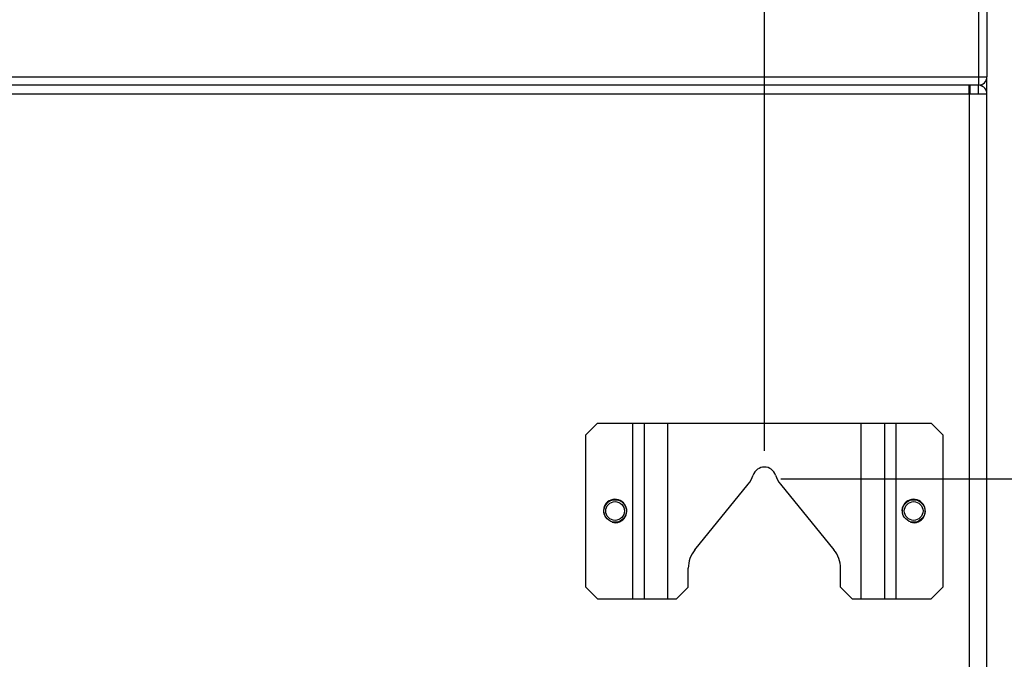
# Model space of a CAD drawing. Units: inches. Extents: x 1042 to 1170, y 70 to 175.
# Drawn here: x 1132 to 1139, y 134 to 138 of the extents above; entities that cross this region are included whole.
import ezdxf

# ---------------------------------------------------------------- set-up
doc = ezdxf.new("R2010")
doc.units = ezdxf.units.IN
doc.header["$PDSIZE"] = 0.5
doc.layers.get('0').update_dxf_attribs({"linetype": 'CONTINUOUS'})
doc.layers.get('Defpoints').update_dxf_attribs({"linetype": 'CONTINUOUS'})
doc.layers.add('Text', color=9, linetype='CONTINUOUS')
doc.styles.get("Standard").update_dxf_attribs({"font": 'arial.ttf', "width": 0.8})
doc.dimstyles.get("Standard").update_dxf_attribs({"dimtxt": 15, "dimasz": 12.5, "dimexe": 1.5, "dimexo": 0.5, "dimtad": 1, "dimdsep": 46, "dimtxsty": 'Standard', "dimblk": '_FILLED', "dimcen": 0.09, "dimazin": 2, "dimtol": 1, "dimtp": 0.01, "dimtm": 0.01, "dimtfac": 1, "dimtofl": 0, "dimtmove": 0, "dimatfit": 3, "dimldrblk": '_FILLED', "dimfxl": 1, "dimtolj": 1, "dimarcsym": 0})

# ---------------------------------------------------------------- blocks, each defined once
blk = doc.blocks.new('_FILLED')
at = {"color": 0, "linetype": 'ByBlock'}
blk.add_solid([(0, 0), (-1, 0.2), (-1, -0.2)], dxfattribs=at)
blk = doc.blocks.new('*D15')
at = {"layer": 'Defpoints', "color": 0, "transparency": 16777216}
for p in [(1137.1184, 142.4214), (1122.8122, 134.9159), (1137.1184, 134.9159)]:
    blk.add_point(p, dxfattribs=at)
at = {"layer": 'Text', "color": 0, "lineweight": -2, "transparency": 16777216}
for p, q in [((1122.8122, 134.9471), (1122.8122, 142.5152)), ((1137.1184, 134.9471), (1137.1184, 142.5152)), ((1123.5935, 142.4214), (1128.8023, 142.4214)), ((1136.3372, 142.4214), (1131.1283, 142.4214))]:
    blk.add_line(p, q, dxfattribs=at)
at = {"layer": 'Text', "color": 0, "lineweight": -2, "transparency": 16777216, "xscale": 0.78125, "yscale": 0.78125, "zscale": 0.78125, "rotation": 180}
blk.add_blockref('_FILLED', (1122.8122, 142.4214), dxfattribs=at)
at = {"layer": 'Text', "color": 0, "lineweight": -2, "transparency": 16777216, "xscale": 0.78125, "yscale": 0.78125, "zscale": 0.78125}
blk.add_blockref('_FILLED', (1137.1184, 142.4214), dxfattribs=at)
at = {"layer": 'Text', "color": 0, "lineweight": 0, "transparency": 16777216, "insert": (1129.9653, 143.0464), "char_height": 0.9375, "width": 5.25, "attachment_point": 2, "line_spacing_factor": 0.9}
blk.add_mtext('\\A1;14.3"', dxfattribs=at)
blk = doc.blocks.new('*D16')
at = {"layer": 'Defpoints', "color": 0, "transparency": 16777216}
for p in [(1138.6355, 137.9913), (1137.197, 134.7587), (1141.5923, 134.7587)]:
    blk.add_point(p, dxfattribs=at)
at = {"layer": 'Text', "color": 0, "lineweight": -2, "transparency": 16777216}
for p, q in [((1138.6667, 137.9913), (1141.686, 137.9913)), ((1141.5923, 137.2101), (1141.5923, 137.0625)), ((1141.5923, 135.5399), (1141.5923, 135.7344)), ((1137.2283, 134.7587), (1141.686, 134.7587))]:
    blk.add_line(p, q, dxfattribs=at)
at = {"layer": 'Text', "color": 0, "lineweight": -2, "transparency": 16777216, "xscale": 0.78125, "yscale": 0.78125, "zscale": 0.78125}
for p, rotation in [((1141.5923, 137.9913), 90), ((1141.5923, 134.7587), 270)]:
    blk.add_blockref('_FILLED', p, dxfattribs=dict(at, rotation=rotation))
at = {"layer": 'Text', "color": 0, "lineweight": 0, "transparency": 16777216, "insert": (1139.3423, 137.0235), "char_height": 0.9375, "width": 4.5, "attachment_point": 1, "line_spacing_factor": 0.9}
blk.add_mtext('\\A1;3.2"', dxfattribs=at)

msp = doc.modelspace()

# ---------------------------------------------------------------- linework, layer by layer
at = {"linetype": 'Continuous'}
for p, q in [((1138.55689, 137.99132), (1138.55689, 137.40178)), ((1138.61191, 137.9363), (1138.61191, 137.4568)), ((1121.3187, 137.4568), (1138.61191, 137.4568)), ((1138.61191, 110.40472), (1138.61191, 137.4568)), ((1138.55689, 137.40178), (1121.37372, 137.40178)), ((1138.494, 137.34283), (1138.494, 137.40178)), ((1138.49874, 137.40178), (1138.49874, 137.34283)), ((1138.55296, 137.40178), (1138.55296, 137.34283)), ((1138.58047, 137.39495), (1138.58047, 137.40711)), ((1121.4366, 137.34283), (1138.494, 137.34283)), ((1138.494, 137.34283), (1138.494, 110.40472)), ((1138.494, 137.34283), (1138.61191, 137.34283)), ((1135.99828, 135.13205), (1135.91967, 135.05344)), ((1135.99828, 135.13205), (1138.23853, 135.13205)), ((1136.23409, 135.13205), (1136.23409, 133.95296)), ((1136.3127, 133.95296), (1136.3127, 135.13205)), ((1136.46991, 133.95296), (1136.46991, 135.13205)), ((1137.7669, 135.13205), (1137.7669, 133.95296)), ((1137.92411, 135.13205), (1137.92411, 133.95296)), ((1138.00272, 133.95296), (1138.00272, 135.13205)), ((1138.31714, 135.05344), (1138.23853, 135.13205)), ((1135.91967, 134.03157), (1135.91967, 135.05344)), ((1138.31714, 135.05344), (1138.31714, 134.03157)), ((1136.65164, 134.28229), (1137.00989, 134.72196)), ((1137.22692, 134.72196), (1137.58517, 134.28229)), ((1136.60747, 134.03157), (1136.60747, 134.15816)), ((1137.62934, 134.03157), (1137.62934, 134.15816)), ((1135.91967, 134.03157), (1135.99828, 133.95296)), ((1136.52886, 133.95296), (1136.60747, 134.03157)), ((1137.62934, 134.03157), (1137.70795, 133.95296)), ((1138.23853, 133.95296), (1138.31714, 134.03157)), ((1135.99828, 133.95296), (1136.52886, 133.95296)), ((1137.70795, 133.95296), (1138.23853, 133.95296))]:
    msp.add_line(p, q, dxfattribs=at)
for centre, radius in [((1136.11618, 134.54251), 0.07566), ((1136.11618, 134.54251), 0.06288), ((1138.12063, 134.54251), 0.07566), ((1138.12063, 134.54251), 0.06288)]:
    msp.add_circle(centre, radius, dxfattribs=at)
for centre, radius, start, end in [((1138.55689, 137.4568), 0.05502, 270, 0), ((1138.55296, 137.34283), 0.05895, 0, 78.75), ((1136.85755, 134.8461), 0.19651, 320.826342, 341.471584), ((1137.1184, 134.75867), 0.07861, 18.528416, 161.471584), ((1137.37926, 134.8461), 0.19651, 198.528416, 219.173658), ((1136.11618, 134.54251), 0.07861, 255, 195), ((1138.12063, 134.54251), 0.07861, 255, 195), ((1136.80398, 134.15816), 0.19651, 140.826342, 180), ((1137.43283, 134.15816), 0.19651, 0, 39.173658)]:
    msp.add_arc(centre, radius, start, end, dxfattribs=at)

# ---------------------------------------------------------------- dimensions: what is measured, and where the dimension line sits
at = {"layer": 'Text', "lineweight": 0}
dim = msp.add_linear_dim(base=(1137.1184, 142.42143), p1=(1122.8122, 134.91588), p2=(1137.1184, 134.91588), text='14.3"', dimstyle='Standard', override={"dimscale": 0.0625, "dimtad": 0, "dimtih": 1, "dimtoh": 1, "dimdec": 4, "dimzin": 0, "dimcen": 26.73, "dimadec": 0, "dimazin": 0, "dimtdec": 4, "dimtzin": 0}, dxfattribs=at)
dim.commit()
dim.dimension.update_dxf_attribs({"geometry": '*D15', "text_midpoint": (1129.9653, 142.42143), "dimtype": 160})
dim = msp.add_linear_dim(base=(1141.59227, 134.75867), p1=(1138.63549, 137.99132), p2=(1137.19701, 134.75867), angle=270, text='3.2"', dimstyle='Standard', override={"dimscale": 0.0625, "dimtad": 0, "dimtih": 1, "dimtoh": 1, "dimdec": 4, "dimzin": 0, "dimcen": 26.73, "dimadec": 0, "dimazin": 0, "dimtdec": 4, "dimtzin": 0}, dxfattribs=at)
dim.commit()
dim.dimension.update_dxf_attribs({"geometry": '*D16', "text_midpoint": (1141.59227, 136.39848), "dimtype": 160})

doc.saveas('drawing.dxf')
